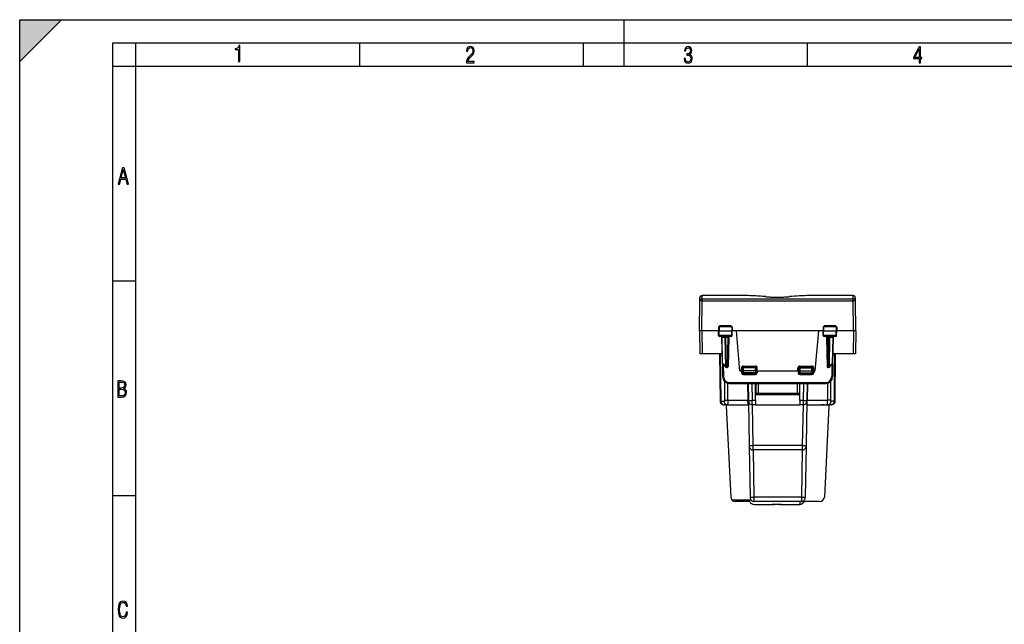
# Model space of a CAD drawing. Extents: x 0 to 420, y 0 to 297.
# Drawn here: x 0 to 212, y 167 to 297 of the extents above; entities that cross this region are included whole.
import ezdxf

# ---------------------------------------------------------------- set-up
doc = ezdxf.new("R2010")
doc.units = 0
doc.layers.get('0').update_dxf_attribs({"linetype": 'CONTINUOUS'})

msp = doc.modelspace()

# ---------------------------------------------------------------- linework, layer by layer
at = {"color": 7}
for p, q in [((0, 0), (0, 297)), ((0, 297), (420, 297)), ((0, 288), (9, 297)), ((0, 0), (0, 297)), ((0, 297), (420, 297)), ((0, 288), (0, 297)), ((0, 297), (9, 297)), ((130, 287), (130, 297)), ((20.000401, 4.99976), (20.000401, 292)), ((20.000401, 292), (415, 292)), ((25.000401, 287), (25.000401, 292)), ((73.125504, 287), (73.125504, 292)), ((121.250999, 287), (121.250999, 292)), ((169.376007, 287), (169.376007, 292)), ((20.000401, 287), (25.000401, 287)), ((25.000401, 9.99976), (25.000401, 287)), ((25.000401, 287), (410, 287)), ((20.000401, 240.832993), (25.000401, 240.832993)), ((146.217087, 236.489456), (146.222946, 237.160614)), ((146.717072, 236.977554), (146.722931, 237.65625)), ((156.059036, 237.65625), (146.722931, 237.65625)), ((179.198975, 237.65625), (169.862869, 237.65625)), ((179.204834, 236.977554), (179.198975, 237.65625)), ((179.704803, 236.489456), (179.698944, 237.160614)), ((146.16095, 230.056244), (146.217087, 236.489456)), ((146.660782, 230.056244), (146.717072, 236.506912)), ((146.717072, 236.506912), (146.717072, 236.977554)), ((146.717072, 236.977554), (179.204834, 236.977554)), ((146.717072, 236.506912), (179.204834, 236.506912)), ((179.204834, 236.506912), (179.204834, 236.977554)), ((179.261124, 230.056244), (179.204834, 236.506912)), ((179.760956, 230.056229), (179.704803, 236.489456)), ((150.26416, 230.956238), (150.248444, 230.056244)), ((150.365356, 230.956238), (150.26416, 230.956238)), ((150.365356, 230.956238), (150.358276, 230.056244)), ((153.083191, 230.956238), (150.365356, 230.956238)), ((150.447113, 230.956238), (150.452118, 231.147522)), ((152.96904, 231.147522), (150.452118, 231.147522)), ((152.974167, 230.956238), (152.96904, 231.147522)), ((153.182739, 230.956238), (153.083191, 230.956238)), ((153.083191, 230.956238), (153.090408, 230.056244)), ((153.182739, 230.956238), (153.198456, 230.056244)), ((172.739166, 230.956238), (172.72345, 230.056244)), ((172.838715, 230.956238), (172.739166, 230.956238)), ((172.838715, 230.956238), (172.831482, 230.056244)), ((175.556549, 230.956238), (172.838715, 230.956238)), ((172.947723, 230.956238), (172.95285, 231.147522)), ((175.469788, 231.147522), (172.95285, 231.147522)), ((175.474777, 230.956238), (175.469788, 231.147522)), ((175.657745, 230.956238), (175.556549, 230.956238)), ((175.556549, 230.956238), (175.563629, 230.056244)), ((175.657745, 230.956238), (175.673447, 230.056244)), ((146.16095, 230.056244), (146.203705, 225.15625)), ((150.248444, 230.056244), (146.660782, 230.056244)), ((146.660934, 230.056244), (146.70369, 225.15625)), ((150.248444, 230.056244), (150.358276, 230.056244)), ((150.265533, 229.077759), (150.248444, 230.056244)), ((150.365967, 229.077759), (150.265533, 229.077759)), ((150.365967, 229.077759), (150.358276, 230.056244)), ((150.358276, 230.056244), (153.090408, 230.056244)), ((153.082565, 229.077759), (150.365967, 229.077759)), ((152.979141, 228.881241), (150.467621, 228.881241)), ((150.976868, 228.685211), (150.976852, 228.686066)), ((151.076492, 222.977753), (150.976883, 228.684738)), ((150.977188, 228.686096), (151.035431, 228.686172)), ((151.035431, 228.686172), (151.718674, 228.686172)), ((151.035477, 228.683777), (151.035431, 228.686172)), ((151.135101, 222.976303), (151.035492, 228.683289)), ((151.718704, 228.683777), (151.718674, 228.686172)), ((151.718674, 228.686172), (151.860031, 228.686172)), ((151.828796, 222.376312), (151.718704, 228.683289)), ((151.860046, 228.685211), (151.860031, 228.686066)), ((151.970154, 222.377747), (151.860062, 228.684738)), ((152.245056, 228.684738), (151.860062, 228.684738)), ((152.245056, 228.684738), (152.134964, 222.377747)), ((152.445023, 228.684738), (152.33493, 222.377747)), ((153.082565, 229.077759), (153.090408, 230.056244)), ((153.181366, 229.077759), (153.082565, 229.077759)), ((153.090408, 230.056244), (153.198456, 230.056244)), ((153.181366, 229.077759), (153.198456, 230.056244)), ((154.108551, 230.056244), (153.198441, 230.056244)), ((154.860947, 221.456238), (154.108551, 230.056244)), ((171.813354, 230.056244), (154.108551, 230.056244)), ((171.060944, 221.456238), (171.813354, 230.056244)), ((172.72345, 230.056244), (171.813354, 230.056244)), ((172.72345, 230.056244), (172.831482, 230.056244)), ((172.740524, 229.077759), (172.72345, 230.056244)), ((172.83934, 229.077759), (172.740524, 229.077759)), ((172.83934, 229.077759), (172.831482, 230.056244)), ((172.831482, 230.056244), (175.563629, 230.056244)), ((175.555923, 229.077759), (172.83934, 229.077759)), ((175.454285, 228.881241), (172.942749, 228.881241)), ((173.476883, 228.684738), (173.586975, 222.377747)), ((173.676849, 228.684738), (173.786942, 222.377747)), ((173.676849, 228.684738), (174.061829, 228.684738)), ((173.951752, 222.377747), (174.061829, 228.684738)), ((174.061844, 228.685211), (174.061874, 228.686066)), ((174.203232, 228.686172), (174.061874, 228.686172)), ((174.093109, 222.376312), (174.203186, 228.683289)), ((174.203201, 228.683777), (174.203232, 228.686172)), ((174.203232, 228.686172), (174.886475, 228.686172)), ((174.786789, 222.976303), (174.886414, 228.683289)), ((174.845398, 222.977753), (174.945023, 228.684738)), ((174.886414, 228.683777), (174.886475, 228.686172)), ((174.944702, 228.686096), (174.886475, 228.686172)), ((174.945023, 228.685211), (174.945053, 228.686066)), ((175.555923, 229.077759), (175.563629, 230.056244)), ((175.656372, 229.077759), (175.555923, 229.077759)), ((175.563629, 230.056244), (175.673447, 230.056244)), ((175.656372, 229.077759), (175.673447, 230.056244)), ((179.260971, 230.056244), (175.673447, 230.056244)), ((179.260971, 230.056244), (179.218201, 225.15625)), ((179.760956, 230.056244), (179.718185, 225.15625)), ((146.70369, 225.15625), (146.203964, 225.15625)), ((150.841934, 225.15625), (146.70369, 225.15625)), ((150.650024, 214.949265), (150.560944, 225.15625)), ((150.796921, 214.949265), (150.707367, 225.15625)), ((179.218201, 225.15625), (175.079971, 225.15625)), ((175.214523, 225.15625), (175.124985, 214.949265)), ((175.360947, 225.15625), (175.271881, 214.949265)), ((179.717941, 225.15625), (179.218201, 225.15625)), ((151.076492, 222.977753), (151.124451, 220.230072)), ((151.135101, 222.976303), (151.200195, 222.976303)), ((151.276459, 222.78125), (151.341553, 222.78125)), ((151.279922, 222.78125), (151.324432, 220.231812)), ((151.805237, 222.268097), (151.518326, 222.68631)), ((151.828796, 222.376312), (151.541885, 222.794525)), ((151.970154, 222.377747), (151.970154, 222.181244)), ((152.134964, 222.377747), (151.970154, 222.377747)), ((152.134964, 222.377747), (152.134964, 222.181244)), ((155.585953, 222.306244), (155.585953, 222.504501)), ((155.585953, 222.504501), (158.185944, 222.504501)), ((158.185944, 222.306244), (155.585953, 222.306244)), ((155.585953, 222.306244), (155.585953, 222.106247)), ((158.185944, 222.306244), (158.185944, 222.504501)), ((158.185944, 222.306244), (158.185944, 222.106247)), ((167.735947, 222.306244), (167.735947, 222.504501)), ((167.735947, 222.504501), (170.335953, 222.504501)), ((167.735947, 222.306244), (167.735947, 222.106247)), ((167.735947, 222.306244), (170.335953, 222.306244)), ((170.335953, 222.306244), (170.335953, 222.504501)), ((170.335953, 222.306244), (170.335953, 222.106247)), ((173.786942, 222.377747), (173.786942, 222.181244)), ((173.786942, 222.377747), (173.951752, 222.377747)), ((173.951752, 222.377747), (173.951752, 222.181244)), ((174.093109, 222.376312), (174.38002, 222.794525)), ((174.116669, 222.268097), (174.40358, 222.68631)), ((174.580338, 222.78125), (174.645432, 222.78125)), ((174.641968, 222.78125), (174.597473, 220.231812)), ((174.721695, 222.976303), (174.786789, 222.976303)), ((174.845398, 222.977753), (174.79744, 220.230072)), ((152.134964, 222.181244), (151.970154, 222.181244)), ((154.860947, 221.456238), (155.185944, 221.456238)), ((155.185883, 221.456238), (155.200195, 221.046341)), ((155.185944, 221.456238), (155.185944, 222.104492)), ((155.185944, 221.456238), (155.385544, 221.456238)), ((155.385956, 222.106247), (155.585953, 222.106247)), ((155.385956, 222.106247), (155.385956, 221.456238)), ((155.385956, 221.456238), (155.401031, 221.024261)), ((155.585953, 221.456238), (155.386353, 221.456131)), ((158.185944, 222.106247), (155.585953, 222.106247)), ((155.585953, 222.106247), (155.585953, 221.456238)), ((158.185944, 221.456238), (155.585953, 221.456238)), ((155.585953, 221.456238), (155.600906, 221.027756)), ((155.599991, 220.659927), (155.599991, 220.831741)), ((155.599991, 220.659927), (158.171906, 220.659927)), ((158.17099, 221.027756), (155.600906, 221.027756)), ((155.600906, 221.027756), (155.600906, 220.831238)), ((158.17099, 220.831238), (155.600906, 220.831238)), ((158.185944, 221.456238), (158.17099, 221.027756)), ((158.17099, 221.027756), (158.17099, 220.831238)), ((158.171906, 220.659927), (158.171906, 220.831741)), ((158.185944, 221.456238), (158.185944, 222.106247)), ((158.185944, 222.106247), (158.385956, 222.106247)), ((158.185944, 221.456238), (158.385544, 221.456131)), ((158.385956, 221.456238), (158.370865, 221.024261)), ((158.385956, 221.456238), (158.385956, 222.106247)), ((158.585953, 221.456238), (158.386353, 221.456238)), ((158.586014, 221.456238), (158.571701, 221.046341)), ((158.585953, 221.456238), (158.585953, 222.104492)), ((158.585953, 221.456238), (167.335953, 221.456238)), ((167.335892, 221.456238), (167.350204, 221.046341)), ((167.335953, 221.456238), (167.335953, 222.104492)), ((167.335953, 221.456238), (167.535553, 221.456238)), ((167.53595, 222.106247), (167.735947, 222.106247)), ((167.53595, 222.106247), (167.53595, 221.456238)), ((167.53595, 221.456238), (167.551041, 221.024261)), ((167.735947, 221.456238), (167.536362, 221.456131)), ((167.735947, 222.106247), (167.735947, 221.456238)), ((167.735947, 222.106247), (170.335953, 222.106247)), ((167.735947, 221.456238), (170.335953, 221.456238)), ((167.735947, 221.456238), (167.750916, 221.027756)), ((167.749985, 220.659927), (167.749985, 220.831741)), ((167.749985, 220.659927), (170.321915, 220.659927)), ((167.750916, 221.027756), (167.750916, 220.831238)), ((167.750916, 221.027756), (170.320984, 221.027756)), ((170.320984, 220.831238), (167.750916, 220.831238)), ((170.335953, 221.456238), (170.320984, 221.027756)), ((170.320984, 221.027756), (170.320984, 220.831238)), ((170.321915, 220.659927), (170.321915, 220.831741)), ((170.335953, 221.456238), (170.335953, 222.106247)), ((170.335953, 222.106247), (170.53595, 222.106247)), ((170.335953, 221.456238), (170.535538, 221.456131)), ((170.53595, 221.456238), (170.520859, 221.024261)), ((170.53595, 221.456238), (170.53595, 222.106247)), ((170.735947, 221.456238), (170.536346, 221.456238)), ((170.736008, 221.456238), (170.721695, 221.046341)), ((170.735947, 221.456238), (170.735947, 222.104492)), ((170.735947, 221.456238), (171.060944, 221.456238)), ((173.951752, 222.181244), (173.786942, 222.181244)), ((151.609039, 215.147522), (151.590851, 219.168976)), ((152.268982, 215.147522), (152.252182, 218.803116)), ((152.624222, 218.954498), (152.624222, 218.756241)), ((152.624222, 218.954498), (173.297668, 218.954498)), ((152.624222, 218.756241), (173.297668, 218.756241)), ((156.520294, 218.756241), (156.583282, 215.147522)), ((156.6203, 218.756241), (156.683472, 215.137054)), ((157.420059, 218.756241), (157.483353, 215.130066)), ((158.210953, 215.130066), (158.210953, 218.756241)), ((158.256332, 218.756241), (158.274658, 216.65625)), ((158.756317, 218.756241), (158.774643, 216.65625)), ((167.165588, 218.756241), (167.147263, 216.65625)), ((167.665573, 218.756241), (167.647247, 216.65625)), ((167.710953, 215.130066), (167.710953, 218.756241)), ((168.501846, 218.756241), (168.438553, 215.130066)), ((169.301605, 218.756241), (169.238434, 215.137054)), ((169.401596, 218.756241), (169.338608, 215.147522)), ((173.297668, 218.954498), (173.297668, 218.756241)), ((173.669724, 218.803116), (173.652908, 215.147522)), ((174.331055, 219.168991), (174.312851, 215.147522)), ((158.263306, 217.956238), (158.210938, 217.956238)), ((158.210953, 216.65625), (167.710953, 216.65625)), ((158.210953, 216.38829), (167.710953, 216.38829)), ((167.710938, 217.956238), (167.658585, 217.956238)), ((150.650024, 214.949265), (150.796921, 214.949265)), ((150.652603, 214.653992), (150.650055, 214.94632)), ((150.796921, 214.949265), (151.471527, 214.949265)), ((151.450485, 214.15625), (151.47937, 214.15625)), ((152.135315, 214.15625), (151.47937, 214.15625)), ((151.609039, 215.147522), (152.268982, 215.147522)), ((151.909332, 214.11261), (151.908951, 214.15625)), ((151.915604, 213.902176), (152.912659, 194.305435)), ((152.135315, 214.15625), (156.602325, 214.15625)), ((152.268982, 215.147522), (156.583282, 215.147522)), ((156.60231, 214.156738), (156.583282, 215.147522)), ((156.686859, 214.94278), (156.683472, 215.137054)), ((156.686874, 214.942276), (156.852753, 205.438797)), ((157.48674, 214.156738), (157.483353, 215.130066)), ((158.210953, 215.130066), (157.483353, 215.130066)), ((158.210953, 214.15625), (157.486755, 214.15625)), ((157.500473, 214.15625), (157.652634, 205.438797)), ((158.210953, 215.130066), (158.210953, 214.15625)), ((158.210953, 214.15625), (167.710953, 214.15625)), ((168.438553, 215.130066), (167.710953, 215.130066)), ((167.710953, 215.130066), (167.710953, 214.15625)), ((168.43515, 214.15625), (167.710953, 214.15625)), ((168.421432, 214.15625), (168.269272, 205.438797)), ((168.438553, 215.130066), (168.43515, 214.156738)), ((169.235031, 214.942276), (169.069153, 205.438797)), ((169.238434, 215.137054), (169.235031, 214.942383)), ((169.31958, 214.156738), (169.338608, 215.147522)), ((169.31958, 214.15625), (173.786575, 214.15625)), ((169.338608, 215.147522), (173.652908, 215.147522)), ((173.000275, 214.15625), (172.402679, 214.15625)), ((174.006302, 213.902176), (173.009247, 194.305435)), ((174.312851, 215.147522), (173.652908, 215.147522)), ((174.442535, 214.15625), (173.786575, 214.15625)), ((174.012573, 214.11261), (174.012955, 214.15625)), ((174.471405, 214.15625), (174.442535, 214.15625)), ((175.124985, 214.949265), (174.450378, 214.949265)), ((175.271881, 214.949265), (175.124985, 214.949265)), ((175.271866, 214.948608), (175.269302, 214.653992)), ((156.852753, 205.438797), (156.856186, 205.242386)), ((157.652634, 205.438797), (157.656067, 204.456741)), ((168.269272, 205.438797), (157.652634, 205.438797)), ((168.269272, 205.438797), (168.265839, 204.456741)), ((169.069153, 205.438797), (169.06572, 205.242386)), ((156.856186, 205.242279), (157.046509, 194.338791)), ((168.265839, 204.456238), (157.656067, 204.456238)), ((157.669785, 204.456238), (157.84639, 194.338791)), ((168.252121, 204.456238), (168.075516, 194.338791)), ((169.06572, 205.242279), (168.875397, 194.338791)), ((20.000401, 194.667007), (25.000401, 194.667007)), ((153.111359, 193.756241), (157.156998, 193.756241)), ((156.979675, 193.356247), (153.911362, 193.356247)), ((157.046509, 194.338791), (157.049927, 194.14238)), ((157.84639, 194.338791), (157.849808, 193.356735)), ((168.075516, 194.338791), (157.84639, 194.338791)), ((168.072083, 193.356247), (157.849808, 193.356247)), ((157.896179, 192.756241), (161.933594, 192.756241)), ((163.788361, 192.756241), (161.782242, 192.756241)), ((163.788315, 192.756241), (167.70929, 192.756241)), ((167.70929, 193.356247), (167.70929, 192.756241)), ((168.075516, 194.338791), (168.072083, 193.356247)), ((168.072083, 193.356247), (168.858246, 193.356247)), ((172.010529, 193.356247), (168.858246, 193.356247)), ((168.875397, 194.338791), (168.871964, 194.14238))]:
    msp.add_line(p, q, dxfattribs=at)
for points in [[(47.03595, 287.977722), (47.322525, 287.977722), (47.322525, 291.426056), (47.101723, 291.426056), (47.026554, 291.120667), (46.876217, 290.918671), (46.63662, 290.796509), (46.303062, 290.754242), (46.303062, 290.575714), (46.490982, 290.571014), (47.03595, 290.613281)], [(96.03479, 287.748749), (97.749557, 287.748749), (97.749557, 288.035339), (96.349556, 288.035339), (96.396538, 288.279633), (96.537476, 288.519226), (96.758286, 288.777618), (97.049561, 289.064178), (97.373718, 289.378937), (97.632111, 289.764191), (97.740166, 290.332642), (97.679092, 290.722565), (97.509964, 291.013855), (97.24218, 291.197083), (96.899223, 291.262848), (96.560966, 291.197083), (96.307274, 291.004456), (96.142845, 290.699097), (96.086472, 290.295044), (96.086472, 290.243378), (96.354256, 290.243378), (96.391838, 290.572235), (96.499893, 290.811829), (96.678421, 290.952789), (96.927414, 290.999756), (97.138824, 290.952789), (97.303253, 290.825928), (97.411301, 290.623901), (97.448891, 290.35614), (97.397209, 290.008484), (97.256271, 289.721893), (96.786469, 289.19574), (96.457611, 288.857483), (96.218018, 288.538025), (96.081772, 288.17627)], [(142.865891, 288.620239), (142.926971, 288.197418), (143.0961, 287.88266), (143.359192, 287.694733), (143.706833, 287.628967), (144.077972, 287.694733), (144.359863, 287.896759), (144.538376, 288.220917), (144.604156, 288.648438), (144.566574, 288.963196), (144.463211, 289.216888), (144.289383, 289.404785), (144.04039, 289.536346), (144.237701, 289.667877), (144.383347, 289.851105), (144.47261, 290.081299), (144.505493, 290.35849), (144.444412, 290.710846), (144.284683, 290.978638), (144.030991, 291.152466), (143.711533, 291.213531), (143.396774, 291.152466), (143.157166, 290.973938), (143.002136, 290.682648), (142.945755, 290.292725), (143.227646, 290.292725), (143.227646, 290.306824), (143.260529, 290.583984), (143.359192, 290.786011), (143.514221, 290.908142), (143.720932, 290.955139), (143.927643, 290.912842), (144.087372, 290.79541), (144.186035, 290.607483), (144.223618, 290.35849), (144.176636, 290.034332), (144.030991, 289.808838), (143.786697, 289.677277), (143.434357, 289.63501), (143.415558, 289.63501), (143.415558, 289.376617), (143.561203, 289.381317), (143.89006, 289.33432), (144.120255, 289.19809), (144.2565, 288.967896), (144.303482, 288.639038), (144.2565, 288.324249), (144.134354, 288.089355), (143.946426, 287.943726), (143.711533, 287.896759), (143.481339, 287.943726), (143.302811, 288.079956), (143.190063, 288.310181), (143.147781, 288.620239)], [(193.360916, 287.748749), (193.661591, 287.748749), (193.661591, 288.646057), (193.976349, 288.646057), (193.976349, 288.89975), (193.661591, 288.89975), (193.661591, 291.197083), (193.360916, 291.197083), (192.167618, 288.89975), (192.167618, 288.646057), (193.360916, 288.646057)], [(192.463593, 288.89975), (193.393799, 290.746063), (193.360916, 288.89975)], [(21.175169, 261.603729), (21.447651, 261.603729), (21.748322, 262.703064), (22.80537, 262.703064), (23.101343, 261.603729), (23.397316, 261.603729), (22.462416, 265.103729), (22.119463, 265.103729)], [(21.800001, 262.970856), (22.274498, 264.718506), (22.744295, 262.970856)], [(21.128859, 215.831726), (21.866442, 215.831726), (22.350334, 215.888107), (22.697987, 216.076019), (22.9, 216.386093), (22.970469, 216.841797), (22.932884, 217.123672), (22.829529, 217.353867), (22.651007, 217.532394), (22.402012, 217.67334), (22.604027, 217.795486), (22.744965, 217.969315), (22.829529, 218.194809), (22.857718, 218.472), (22.787247, 218.871323), (22.585234, 219.139114), (22.237583, 219.284744), (21.748993, 219.331726), (21.128859, 219.331726)], [(21.420134, 217.786087), (21.420134, 219.073334), (21.795973, 219.073334), (22.138926, 219.040451), (22.378523, 218.941788), (22.514765, 218.753876), (22.561745, 218.462601), (22.514765, 218.152527), (22.387918, 217.945816), (22.162415, 217.823669), (21.838255, 217.786087)], [(21.420134, 216.094818), (21.420134, 217.527695), (21.852348, 217.527695), (22.209394, 217.485413), (22.463087, 217.358566), (22.613422, 217.147156), (22.6651, 216.841797), (22.613422, 216.489441), (22.458389, 216.259247), (22.199999, 216.132401), (21.828857, 216.094818)], [(23.198622, 169.552216), (22.902647, 169.552216), (22.82748, 169.129395), (22.686541, 168.82402), (22.475132, 168.640808), (22.207346, 168.579727), (21.878487, 168.673691), (21.652983, 168.964966), (21.521441, 169.448853), (21.479158, 170.130066), (21.521441, 170.80658), (21.652983, 171.290466), (21.878487, 171.581741), (22.207346, 171.680405), (22.470432, 171.624023), (22.677145, 171.468994), (22.813387, 171.210602), (22.87446, 170.862946), (23.175131, 170.862946), (23.095264, 171.323349), (22.902647, 171.661606), (22.597279, 171.873016), (22.207346, 171.948181), (21.737547, 171.835434), (21.418083, 171.497177), (21.230165, 170.928726), (21.173788, 170.130066), (21.230165, 169.322006), (21.418083, 168.753555), (21.737547, 168.415298), (22.207346, 168.307251), (22.601976, 168.382416), (22.902647, 168.61731), (23.099964, 169.007248)]]:
    msp.add_lwpolyline(points, close=True, dxfattribs=at)
for points in [[(160.340103, 237.444916), (160.541946, 237.42598), (160.753754, 237.408157), (160.973053, 237.391724), (161.199722, 237.37677), (161.512344, 237.359375), (161.83371, 237.345184), (162.16156, 237.334457), (162.577286, 237.326172), (162.996033, 237.32373), (163.414139, 237.327179), (163.828003, 237.336411), (164.234009, 237.351196), (164.628357, 237.371185), (164.963196, 237.392746), (165.282471, 237.417526), (165.581787, 237.444916)], [(160.417389, 237.444931), (160.714539, 237.418289), (161.041382, 237.393616), (161.393677, 237.371902), (161.7668, 237.354019), (162.155838, 237.340683), (162.555649, 237.332458), (162.960938, 237.329666), (163.366241, 237.332458), (163.766083, 237.340683), (164.155121, 237.354019), (164.528229, 237.371902), (164.880508, 237.393616), (165.207352, 237.418289), (165.504501, 237.444931)], [(146.717072, 236.506897), (146.645935, 236.507294), (146.576233, 236.507233), (146.509399, 236.506744), (146.446838, 236.505798), (146.389709, 236.504425), (146.339294, 236.502655), (146.296509, 236.500549), (146.262329, 236.498138), (146.237366, 236.495422), (146.222198, 236.492523), (146.217102, 236.489471)], [(179.704834, 236.489471), (179.699707, 236.492523), (179.684509, 236.495422), (179.659576, 236.498138), (179.625366, 236.500549), (179.582642, 236.502655), (179.532166, 236.504425), (179.475098, 236.505798), (179.412476, 236.506744), (179.345642, 236.507233), (179.27597, 236.507294), (179.204834, 236.506897)], [(146.660782, 230.056244), (146.582504, 230.05658), (146.276596, 230.055679), (146.183044, 230.054626), (146.173218, 230.054642), (146.16095, 230.056244)], [(150.467621, 228.881241), (150.448547, 228.884674), (150.430115, 228.89476), (150.413345, 228.910721), (150.3927, 228.94281), (150.372055, 229.004898), (150.366165, 229.053513), (150.365967, 229.077759)], [(151.035431, 228.686188), (151.031982, 228.714142), (151.023499, 228.741455), (151.010193, 228.767578), (150.992249, 228.792023), (150.970062, 228.81424), (150.944061, 228.833832), (150.914764, 228.850464), (150.882751, 228.863739), (150.848663, 228.873383), (150.813141, 228.879272), (150.776917, 228.881256)], [(150.976868, 228.684723), (150.977661, 228.684448), (150.979919, 228.684174), (150.983704, 228.68396), (150.988953, 228.683746), (150.995636, 228.683594), (151.003723, 228.683472), (151.013062, 228.68338), (151.023682, 228.683319), (151.035492, 228.683319)], [(151.860046, 228.686188), (151.857819, 228.714142), (151.852386, 228.741455), (151.843842, 228.767578), (151.832336, 228.792023), (151.818146, 228.81424), (151.801514, 228.833832), (151.782715, 228.850464), (151.762207, 228.863739), (151.740387, 228.873383), (151.717651, 228.879272), (151.694427, 228.881256)], [(151.718674, 228.686172), (151.716675, 228.760971), (151.713135, 228.808624), (151.708939, 228.841507), (151.703979, 228.865082), (151.699829, 228.876221), (151.697693, 228.87944), (151.695511, 228.881042), (151.694427, 228.881241)], [(151.718689, 228.683319), (151.731567, 228.683319), (151.745422, 228.68338), (151.760132, 228.683472), (151.775574, 228.683594), (151.791687, 228.683746), (151.808319, 228.68396), (151.825348, 228.684174), (151.842651, 228.684448), (151.860046, 228.684723)], [(152.644989, 228.881241), (152.576004, 228.87825), (152.507797, 228.86911), (152.471237, 228.861389), (152.435043, 228.851471), (152.404892, 228.841202), (152.375336, 228.828964), (152.337128, 228.808929), (152.318878, 228.797043), (152.301498, 228.783722), (152.285324, 228.768768), (152.270859, 228.751999), (152.252609, 228.720078), (152.245056, 228.684738)], [(152.245056, 228.684723), (152.273499, 228.684296), (152.301392, 228.683899), (152.328125, 228.683624), (152.353149, 228.683411), (152.375977, 228.683319), (152.396179, 228.683319), (152.413269, 228.683411), (152.426941, 228.683624), (152.43689, 228.683899), (152.442993, 228.684296), (152.445007, 228.684723)], [(152.979141, 228.881241), (152.998535, 228.884659), (153.017273, 228.894745), (153.034317, 228.910706), (153.055313, 228.94278), (153.07634, 229.004913), (153.082352, 229.053497), (153.082565, 229.077759)], [(172.942749, 228.881241), (172.92337, 228.884659), (172.904633, 228.894745), (172.887573, 228.910706), (172.866577, 228.94278), (172.845566, 229.004913), (172.839554, 229.053497), (172.83934, 229.077759)], [(173.676849, 228.684738), (173.670044, 228.71814), (173.65332, 228.748917), (173.635391, 228.769974), (173.611206, 228.791061), (173.584854, 228.808868), (173.560226, 228.822418), (173.534851, 228.834091), (173.50238, 228.846436), (173.469208, 228.856613), (173.405853, 228.87056), (173.341537, 228.878616), (173.276917, 228.881241)], [(173.476868, 228.684723), (173.478943, 228.684296), (173.484985, 228.683899), (173.494965, 228.683624), (173.508667, 228.683411), (173.525757, 228.683319), (173.545898, 228.683319), (173.568756, 228.683411), (173.593811, 228.683624), (173.620544, 228.683899), (173.648376, 228.684296), (173.676849, 228.684723)], [(174.061829, 228.684723), (174.079254, 228.684448), (174.096558, 228.684174), (174.113586, 228.68396), (174.130188, 228.683746), (174.146301, 228.683594), (174.161774, 228.683472), (174.176483, 228.68338), (174.190308, 228.683319), (174.203186, 228.683319)], [(174.227478, 228.881256), (174.204285, 228.879272), (174.181519, 228.873383), (174.159668, 228.863739), (174.13916, 228.850464), (174.120422, 228.833832), (174.10376, 228.81424), (174.089539, 228.792023), (174.078064, 228.767578), (174.069519, 228.741455), (174.064087, 228.714142), (174.06189, 228.686188)], [(174.227478, 228.881241), (174.22583, 228.880783), (174.224747, 228.879974), (174.22258, 228.877121), (174.219391, 228.869827), (174.213516, 228.844818), (174.20697, 228.788162), (174.203232, 228.686172)], [(174.886414, 228.683319), (174.898193, 228.683319), (174.908813, 228.68338), (174.918213, 228.683472), (174.92627, 228.683594), (174.932922, 228.683746), (174.938202, 228.68396), (174.941956, 228.684174), (174.944275, 228.684448), (174.945007, 228.684723)], [(175.144989, 228.881256), (175.108765, 228.879272), (175.073242, 228.873383), (175.039154, 228.863739), (175.007141, 228.850464), (174.977844, 228.833832), (174.951843, 228.81424), (174.929657, 228.792023), (174.911743, 228.767578), (174.898376, 228.741455), (174.889893, 228.714142), (174.886475, 228.686188)], [(175.454285, 228.881241), (175.473358, 228.884674), (175.491791, 228.89476), (175.508545, 228.910721), (175.52919, 228.94281), (175.549835, 229.004898), (175.55574, 229.053513), (175.555923, 229.077759)], [(179.760956, 230.056244), (179.748825, 230.054688), (179.686035, 230.055359), (179.616547, 230.056), (179.267319, 230.056274), (179.260971, 230.056244)], [(151.076477, 222.977753), (151.077271, 222.977448), (151.079529, 222.977203), (151.083313, 222.976959), (151.088562, 222.976776), (151.095245, 222.976593), (151.103333, 222.976471), (151.112671, 222.976379), (151.123291, 222.976349), (151.135101, 222.976318)], [(151.135101, 222.976318), (151.136963, 222.948334), (151.141602, 222.921051), (151.148926, 222.894928), (151.158722, 222.870483), (151.170837, 222.848236), (151.185059, 222.828644), (151.20108, 222.812042), (151.218567, 222.798767), (151.237244, 222.789093), (151.256653, 222.783234), (151.276459, 222.78125)], [(151.200195, 222.976318), (151.202087, 222.948334), (151.206726, 222.921051), (151.213989, 222.894928), (151.223816, 222.870483), (151.235962, 222.848236), (151.250153, 222.828644), (151.266174, 222.812042), (151.283691, 222.798767), (151.302307, 222.789093), (151.321747, 222.783234), (151.341553, 222.78125)], [(151.54187, 222.794525), (151.532288, 222.780365), (151.524292, 222.766388), (151.517975, 222.752808), (151.513428, 222.739716), (151.510742, 222.727234), (151.509857, 222.715546), (151.510864, 222.704742), (151.513672, 222.694977), (151.518311, 222.68631)], [(151.828796, 222.376312), (151.819183, 222.362152), (151.811188, 222.348175), (151.804871, 222.334595), (151.800354, 222.321503), (151.797638, 222.309021), (151.796753, 222.297333), (151.79776, 222.28653), (151.800598, 222.276764), (151.805237, 222.268097)], [(151.828796, 222.376312), (151.841675, 222.376312), (151.855499, 222.376373), (151.870209, 222.376495), (151.885681, 222.376617), (151.901794, 222.37677), (151.918396, 222.376984), (151.935425, 222.377197), (151.952728, 222.377472), (151.970154, 222.377747)], [(152.134949, 222.377747), (152.163422, 222.377289), (152.191284, 222.376923), (152.218018, 222.376617), (152.243042, 222.376434), (152.2659, 222.376312), (152.286072, 222.376312), (152.303162, 222.376434), (152.316833, 222.376617), (152.326813, 222.376923), (152.332886, 222.377289), (152.33493, 222.377747)], [(173.586975, 222.377747), (173.58902, 222.377289), (173.595093, 222.376923), (173.605042, 222.376617), (173.618744, 222.376434), (173.635834, 222.376312), (173.656006, 222.376312), (173.678833, 222.376434), (173.703888, 222.376617), (173.730621, 222.376923), (173.758484, 222.377289), (173.786926, 222.377747)], [(173.951752, 222.377747), (173.969177, 222.377472), (173.98645, 222.377197), (174.003479, 222.376984), (174.020142, 222.37677), (174.036224, 222.376617), (174.051697, 222.376495), (174.066406, 222.376373), (174.080261, 222.376312), (174.093109, 222.376312)], [(174.116669, 222.268097), (174.121338, 222.276764), (174.124146, 222.28653), (174.125122, 222.297333), (174.124268, 222.309021), (174.121552, 222.321503), (174.117004, 222.334595), (174.110718, 222.348175), (174.102722, 222.362152), (174.093109, 222.376312)], [(174.403564, 222.68631), (174.408234, 222.694977), (174.411072, 222.704742), (174.412048, 222.715546), (174.411194, 222.727234), (174.408447, 222.739716), (174.403931, 222.752808), (174.397644, 222.766388), (174.389648, 222.780365), (174.380005, 222.794525)], [(174.580322, 222.78125), (174.600159, 222.783234), (174.619568, 222.789093), (174.638214, 222.798767), (174.655701, 222.812042), (174.671753, 222.828644), (174.685944, 222.848236), (174.698059, 222.870483), (174.707886, 222.894928), (174.715179, 222.921051), (174.719818, 222.948334), (174.72168, 222.976318)], [(174.645447, 222.78125), (174.665222, 222.783234), (174.684662, 222.789093), (174.703308, 222.798767), (174.720825, 222.812042), (174.736816, 222.828644), (174.751038, 222.848236), (174.763184, 222.870483), (174.77298, 222.894928), (174.780273, 222.921051), (174.784912, 222.948334), (174.786804, 222.976318)], [(174.786804, 222.976318), (174.798584, 222.976349), (174.809204, 222.976379), (174.818573, 222.976471), (174.82666, 222.976593), (174.833313, 222.976776), (174.838562, 222.976959), (174.842346, 222.977203), (174.844635, 222.977448), (174.845398, 222.977753)], [(151.124451, 220.230072), (151.126495, 220.229828), (151.132568, 220.229706), (151.142548, 220.229645), (151.156219, 220.229675), (151.173309, 220.229767), (151.193481, 220.22995), (151.216309, 220.230194), (151.241364, 220.230499), (151.268097, 220.230896), (151.295959, 220.231323), (151.324432, 220.231812)], [(155.185944, 222.104523), (155.214417, 222.104523), (155.24231, 222.104584), (155.269043, 222.104645), (155.294067, 222.104767), (155.316895, 222.10495), (155.337097, 222.105103), (155.354187, 222.105316), (155.367859, 222.105499), (155.377838, 222.105743), (155.383911, 222.105988), (155.385925, 222.106232)], [(155.400085, 221.051575), (155.39801, 221.051758), (155.391968, 221.051788), (155.381989, 221.051666), (155.368317, 221.051422), (155.351227, 221.051025), (155.331055, 221.050507), (155.308228, 221.049835), (155.283203, 221.049103), (155.2565, 221.048248), (155.228638, 221.047333), (155.200195, 221.046356)], [(155.401031, 221.024261), (155.403076, 221.023834), (155.409149, 221.02359), (155.419128, 221.023468), (155.4328, 221.023499), (155.44989, 221.023712), (155.470062, 221.024048), (155.492859, 221.024536), (155.517883, 221.025177), (155.544617, 221.02594), (155.572479, 221.026825), (155.600891, 221.02774)], [(158.17099, 221.02774), (158.199402, 221.026825), (158.227295, 221.02594), (158.253998, 221.025177), (158.279022, 221.024536), (158.301819, 221.024048), (158.322021, 221.023712), (158.339111, 221.023499), (158.352783, 221.023468), (158.362732, 221.02359), (158.368835, 221.023834), (158.37085, 221.024261)], [(158.571716, 221.046356), (158.543274, 221.047333), (158.515381, 221.048248), (158.488678, 221.049103), (158.463654, 221.049835), (158.440826, 221.050507), (158.420654, 221.051025), (158.403564, 221.051422), (158.389893, 221.051666), (158.379944, 221.051788), (158.373871, 221.051758), (158.371826, 221.051575)], [(158.385956, 222.106232), (158.388, 222.105988), (158.394043, 222.105743), (158.404022, 222.105499), (158.417725, 222.105316), (158.434814, 222.105103), (158.454987, 222.10495), (158.477844, 222.104767), (158.502869, 222.104645), (158.529602, 222.104584), (158.557495, 222.104523), (158.585938, 222.104523)], [(167.335938, 222.104523), (167.36441, 222.104523), (167.392303, 222.104584), (167.419037, 222.104645), (167.444092, 222.104767), (167.466919, 222.10495), (167.487122, 222.105103), (167.504211, 222.105316), (167.517883, 222.105499), (167.527832, 222.105743), (167.533936, 222.105988), (167.53595, 222.106232)], [(167.550079, 221.051575), (167.548035, 221.051758), (167.541992, 221.051788), (167.531982, 221.051666), (167.518311, 221.051422), (167.501221, 221.051025), (167.481079, 221.050507), (167.458252, 221.049835), (167.433228, 221.049103), (167.406494, 221.048248), (167.378662, 221.047333), (167.35022, 221.046356)], [(167.551025, 221.024261), (167.553101, 221.023834), (167.559143, 221.02359), (167.569153, 221.023468), (167.582825, 221.023499), (167.599915, 221.023712), (167.620056, 221.024048), (167.642883, 221.024536), (167.667908, 221.025177), (167.694641, 221.02594), (167.722473, 221.026825), (167.750916, 221.02774)], [(170.320984, 221.02774), (170.349426, 221.026825), (170.377258, 221.02594), (170.403992, 221.025177), (170.429016, 221.024536), (170.451843, 221.024048), (170.471985, 221.023712), (170.489075, 221.023499), (170.502747, 221.023468), (170.512756, 221.02359), (170.518799, 221.023834), (170.520874, 221.024261)], [(170.72168, 221.046356), (170.693237, 221.047333), (170.665405, 221.048248), (170.638672, 221.049103), (170.613647, 221.049835), (170.59082, 221.050507), (170.570679, 221.051025), (170.553589, 221.051422), (170.539917, 221.051666), (170.529907, 221.051788), (170.523865, 221.051758), (170.52182, 221.051575)], [(170.53595, 222.106232), (170.537964, 222.105988), (170.544067, 222.105743), (170.554016, 222.105499), (170.567688, 222.105316), (170.584778, 222.105103), (170.60498, 222.10495), (170.627808, 222.104767), (170.652863, 222.104645), (170.679596, 222.104584), (170.707489, 222.104523), (170.735962, 222.104523)], [(174.597473, 220.231812), (174.625916, 220.231323), (174.653809, 220.230896), (174.680542, 220.230499), (174.705566, 220.230194), (174.728394, 220.22995), (174.748596, 220.229767), (174.765686, 220.229675), (174.779358, 220.229645), (174.789337, 220.229706), (174.79541, 220.229828), (174.797424, 220.230072)], [(150.796906, 214.949249), (150.804626, 214.83609), (150.825928, 214.725372), (150.860352, 214.619293), (150.907288, 214.519989), (150.965698, 214.429474), (151.034485, 214.349579), (151.112213, 214.28186), (151.197327, 214.227753), (151.288147, 214.188293), (151.382782, 214.164276), (151.47937, 214.156219)], [(151.609039, 215.147522), (151.605713, 215.103058), (151.595535, 215.061005), (151.579071, 215.023453), (151.568634, 215.006744), (151.556931, 214.991867), (151.544464, 214.979279), (151.531128, 214.968735), (151.511993, 214.957993), (151.491989, 214.951462), (151.471527, 214.949265)], [(151.471527, 214.949249), (151.479004, 214.83609), (151.499756, 214.725372), (151.533264, 214.619293), (151.578857, 214.519989), (151.635712, 214.429474), (151.702606, 214.349579), (151.778198, 214.28186), (151.860992, 214.227753), (151.94931, 214.188293), (152.041382, 214.164276), (152.135315, 214.156219)], [(152.268982, 215.147522), (152.266312, 214.944519), (152.25769, 214.744873), (152.251053, 214.6483), (152.242783, 214.55545), (152.229187, 214.439987), (152.212631, 214.337738), (152.203247, 214.292999), (152.193161, 214.253326), (152.177475, 214.206573), (152.169174, 214.188416), (152.160629, 214.174088), (152.151886, 214.163849), (152.143005, 214.157883), (152.135315, 214.15625)], [(156.683289, 215.148376), (156.682251, 215.148468), (156.679199, 215.14856), (156.674225, 215.14859), (156.667389, 215.14859), (156.658844, 215.148529), (156.648743, 215.148438), (156.637329, 215.148315), (156.624817, 215.148163), (156.61145, 215.14798), (156.597504, 215.147736), (156.583282, 215.147491)], [(156.683472, 215.137054), (156.69165, 215.134186), (156.715942, 215.131714), (156.755859, 215.129608), (156.810577, 215.12796), (156.878967, 215.12674), (156.959656, 215.126038), (157.051025, 215.125824), (157.151184, 215.12616), (157.258057, 215.126984), (157.369568, 215.128265), (157.483337, 215.130066)], [(168.438538, 215.130066), (168.552368, 215.128265), (168.663818, 215.126984), (168.770752, 215.12616), (168.870911, 215.125824), (168.962219, 215.126038), (169.042908, 215.12674), (169.111328, 215.12796), (169.166016, 215.129608), (169.205933, 215.131714), (169.230225, 215.134186), (169.238434, 215.137054)], [(169.338623, 215.147491), (169.324402, 215.147736), (169.310425, 215.14798), (169.297058, 215.148163), (169.284546, 215.148315), (169.273132, 215.148438), (169.263062, 215.148529), (169.254517, 215.14859), (169.247681, 215.14859), (169.242676, 215.14856), (169.239624, 215.148468), (169.238617, 215.148376)], [(173.786575, 214.15625), (173.778122, 214.158218), (173.76973, 214.164124), (173.758728, 214.177902), (173.748062, 214.198074), (173.737839, 214.224136), (173.724365, 214.269485), (173.712036, 214.32373), (173.700882, 214.38533), (173.690964, 214.452881), (173.674774, 214.601013), (173.662399, 214.776199), (173.655182, 214.959946), (173.652908, 215.147522)], [(173.78656, 214.156219), (173.880524, 214.164276), (173.972595, 214.188293), (174.060913, 214.227753), (174.143677, 214.28186), (174.219299, 214.349579), (174.286194, 214.429474), (174.343018, 214.519989), (174.388641, 214.619293), (174.42215, 214.725372), (174.442871, 214.83609), (174.450378, 214.949249)], [(174.450378, 214.949265), (174.429916, 214.951462), (174.409912, 214.957993), (174.390778, 214.968735), (174.377426, 214.979279), (174.36496, 214.991867), (174.353271, 215.006744), (174.342819, 215.023453), (174.32637, 215.061005), (174.316177, 215.103073), (174.312851, 215.147522)], [(174.442535, 214.156219), (174.539124, 214.164276), (174.633789, 214.188293), (174.724548, 214.227753), (174.809692, 214.28186), (174.887421, 214.349579), (174.956177, 214.429474), (175.014618, 214.519989), (175.061523, 214.619293), (175.095978, 214.725372), (175.117279, 214.83609), (175.125, 214.949249)], [(156.852753, 205.438812), (156.860931, 205.436951), (156.885193, 205.435425), (156.92511, 205.434265), (156.979797, 205.433472), (157.048218, 205.433075), (157.128906, 205.433075), (157.220276, 205.433472), (157.320435, 205.434265), (157.427307, 205.435425), (157.538818, 205.436951), (157.652649, 205.438812)], [(168.269287, 205.438812), (168.383087, 205.436951), (168.494568, 205.435425), (168.601501, 205.434265), (168.70166, 205.433472), (168.792999, 205.433075), (168.873688, 205.433075), (168.942078, 205.433472), (168.996796, 205.434265), (169.036682, 205.435425), (169.060974, 205.436951), (169.069153, 205.438812)], [(157.046509, 194.338776), (157.054688, 194.336945), (157.078979, 194.335419), (157.118866, 194.334259), (157.173584, 194.333466), (157.241974, 194.333038), (157.322662, 194.333038), (157.414001, 194.333466), (157.51416, 194.334259), (157.621094, 194.335419), (157.732574, 194.336945), (157.846375, 194.338776)], [(161.933594, 192.756241), (162.113693, 192.758865), (162.297165, 192.764526), (162.483047, 192.770508), (162.765121, 192.776047), (163.049149, 192.774872), (163.30011, 192.768616), (163.547256, 192.760559), (163.708801, 192.756836), (163.788315, 192.756241)], [(168.0755, 194.338776), (168.189331, 194.336945), (168.300842, 194.335419), (168.407715, 194.334259), (168.507874, 194.333466), (168.599243, 194.333038), (168.679932, 194.333038), (168.748352, 194.333466), (168.80304, 194.334259), (168.842957, 194.335419), (168.867218, 194.336945), (168.875397, 194.338776)]]:
    msp.add_lwpolyline(points, dxfattribs=at)
for centre, radius, start, end in [((146.722931, 237.15625), 0.5, 90.000003, 179.499994), ((156.057526, 192.577072), 45.079187, 84.449921, 89.99809), ((156.057434, 194.1577), 43.498557, 84.349763, 89.997899), ((156.057526, 192.577072), 45.079183, 84.449921, 89.99809), ((160.378845, 237.045822), 0.400967, 84.483307, 95.544347), ((165.54306, 237.045822), 0.400967, 84.455658, 95.516692), ((169.86438, 192.577072), 45.079186, 90.001908, 95.550078), ((169.86438, 192.577072), 45.079181, 90.001908, 95.550078), ((169.864471, 194.1577), 43.498552, 90.002106, 95.650236), ((179.198975, 237.15625), 0.5, 0.500002, 90.000003), ((146.712646, 236.480804), 0.496201, 89.489002, 178.998576), ((179.209259, 236.480804), 0.496201, 1.001425, 90.510996), ((153.248886, 233.770538), 3.833663, 223.163895, 227.243512), ((150.17247, 233.76857), 3.832171, 312.775768, 316.855577), ((175.74942, 233.76857), 3.832171, 223.144429, 227.224237), ((172.673019, 233.770538), 3.833663, 312.756487, 316.836107), ((150.465805, 229.082001), 0.20054, 181.326035, 270.51778), ((150.776917, 228.681244), 0.2, 1.41407, 90.000003), ((152.644989, 228.681244), 0.2, 90.000003, 178.999997), ((152.981079, 229.082031), 0.20057, 269.447169, 358.774608), ((172.940826, 229.082047), 0.200573, 181.346703, 270.552109), ((173.276917, 228.681244), 0.2, 1, 90.000003), ((175.144989, 228.681244), 0.2, 90.000003, 178.585924), ((175.4561, 229.081985), 0.200537, 269.481586, 358.787753), ((150.841934, 224.956238), 0.2, 1, 90.000003), ((175.079971, 224.956238), 0.2, 90.000003, 178.999997), ((151.276459, 222.981247), 0.2, 181.000003, 269.999997), ((151.19751, 222.559875), 0.416598, 34.268278, 89.628966), ((151.338867, 222.564789), 0.216621, 34.106819, 89.286746), ((152.134964, 222.381241), 0.2, 269.999997, 359), ((155.585953, 222.104492), 0.4, 90.000003, 179.999964), ((155.585953, 222.106247), 0.2, 90.000003, 180.000005), ((158.185944, 222.104492), 0.4, 359.999966, 90.000003), ((158.185944, 222.106247), 0.2, 0, 90.000003), ((167.735947, 222.104492), 0.4, 90.000003, 179.999964), ((167.735947, 222.106247), 0.2, 90.000003, 179.999995), ((170.335953, 222.104492), 0.4, 359.999966, 90.000003), ((170.335953, 222.106247), 0.2, 0, 90.000003), ((173.786942, 222.381241), 0.2, 181.000003, 269.999997), ((174.724396, 222.559875), 0.416598, 90.371032, 145.731717), ((174.583038, 222.564789), 0.216621, 90.713259, 145.893182), ((174.645432, 222.981247), 0.2, 269.999997, 359), ((152.624222, 220.256241), 1.5, 181.000003, 269.999997), ((152.624222, 220.254501), 1.3, 181.000003, 270.000004), ((151.970154, 222.381241), 0.2, 214.451893, 269.999997), ((155.600204, 221.060104), 0.400207, 181.971297, 269.970204), ((155.600906, 221.03125), 0.2, 181.999997, 269.999997), ((158.17099, 221.03125), 0.2, 269.999997, 358), ((158.171692, 221.06012), 0.400208, 270.02988, 358.028622), ((167.750198, 221.060104), 0.400207, 181.971297, 269.970204), ((167.750916, 221.03125), 0.2, 181.999997, 269.999997), ((170.320984, 221.03125), 0.2, 269.999997, 358), ((170.321701, 221.06012), 0.400208, 270.02988, 358.028622), ((173.297668, 220.254501), 1.3, 269.999997, 359.000006), ((173.297668, 220.256241), 1.5, 269.999997, 359), ((173.951752, 222.381241), 0.2, 269.999997, 325.548102), ((151.449997, 214.956238), 0.8, 180.500006, 269.999997), ((150.952591, 214.65625), 0.3, 180.500006, 263.506222), ((156.909134, 214.15625), 5, 180.500006, 182.912634), ((156.602325, 214.056244), 0.1, 1, 90.000003), ((157.486755, 214.956238), 0.8, 181.000003, 269.999997), ((168.43515, 214.956238), 0.8, 269.999997, 358.999996), ((169.31958, 214.056244), 0.1, 90.000003, 178.999997), ((169.012756, 214.15625), 5, 357.08737, 359.5), ((174.471909, 214.956238), 0.8, 269.999997, 359.5), ((174.969299, 214.65625), 0.3, 276.491389, 359.499997), ((157.656067, 205.256241), 0.8, 181.000003, 269.999997), ((168.265839, 205.256241), 0.8, 269.999997, 358.999996), ((153.911362, 194.356247), 1, 182.912634, 269.999997), ((157.896179, 193.756241), 1, 203.578177, 269.999997), ((157.849808, 194.15625), 0.8, 181.000003, 269.999997), ((167.70929, 193.756241), 1, 269.999997, 336.421828), ((168.072083, 194.15625), 0.8, 269.999997, 358.999995), ((172.010529, 194.356247), 1, 269.999997, 357.08737)]:
    msp.add_arc(centre, radius, start, end, dxfattribs=at)
msp.add_solid([(0, 297), (0, 288), (9, 297)], dxfattribs=at)

doc.saveas('drawing.dxf')
